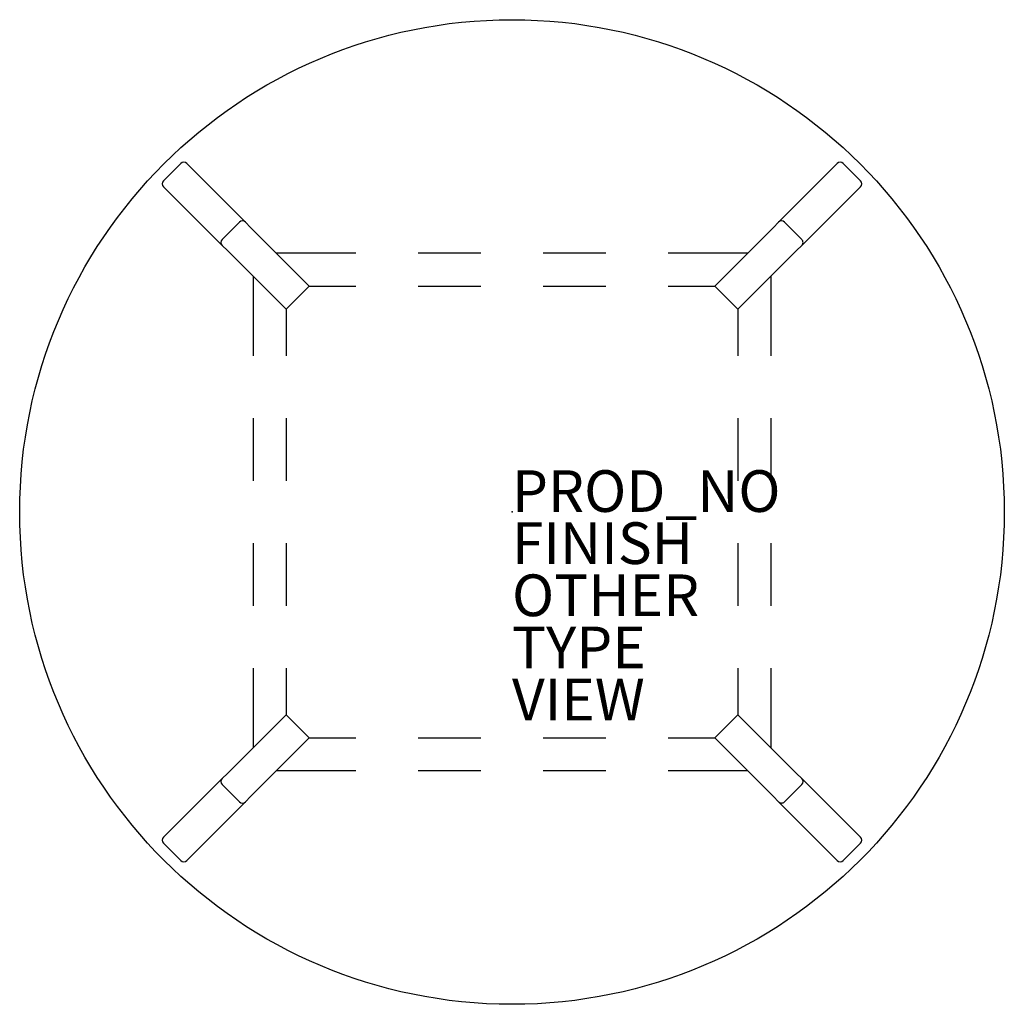
# Model space of a CAD drawing. Units: inches. Extents: x -23.6 to 23.6, y -23.6 to 23.6.
import ezdxf

# ---------------------------------------------------------------- set-up
doc = ezdxf.new("R2010")
doc.units = ezdxf.units.IN
doc.header["$MEASUREMENT"] = 0
for name, color, linetype in [('TABLE', 6, 'Continuous'), ('TABLE-FINISH', 7, 'Continuous'), ('TABLE-OTHER', 7, 'Continuous'), ('TABLE-PROD_NO', 7, 'Continuous'), ('TABLE-TYPE', 7, 'Continuous'), ('TABLE-VIEW', 7, 'Continuous')]:
    doc.layers.add(name, color=color, linetype=linetype)
doc.styles.get("Standard").update_dxf_attribs({"font": 'arial.ttf'})

msp = doc.modelspace()

# ---------------------------------------------------------------- linework, layer by layer
at = {"layer": 'TABLE'}
for p, q in [((-16.721, 15.883), (-15.886, 16.718)), ((-9.73, 10.84), (-15.608, 16.718)), ((9.73, 10.84), (15.608, 16.718)), ((16.721, 15.883), (15.886, 16.718)), ((-16.721, 15.604), (-10.843, 9.726)), ((16.721, 15.604), (10.843, 9.726)), ((-13.07, 13.902), (-13.906, 13.067)), ((13.07, 13.902), (13.906, 13.067)), ((-7.5, 12.415), (-11.305, 12.415)), ((-1.5, 12.415), (-4.5, 12.415)), ((4.5, 12.415), (1.5, 12.415)), ((11.305, 12.415), (7.5, 12.415)), ((-12.418, 11.301), (-12.418, 7.496)), ((12.418, 11.301), (12.418, 7.496)), ((-10.843, 9.726), (-9.73, 10.84)), ((-9.73, 10.84), (-7.5, 10.84)), ((-4.5, 10.84), (-1.5, 10.84)), ((1.5, 10.84), (4.5, 10.84)), ((7.5, 10.84), (9.73, 10.84)), ((10.843, 9.726), (9.73, 10.84)), ((-10.843, 9.726), (-10.843, 7.496)), ((10.843, 9.726), (10.843, 7.496)), ((-12.418, 4.496), (-12.418, 1.496)), ((-10.843, 4.496), (-10.843, 1.496)), ((10.843, 4.496), (10.843, 1.496)), ((12.418, 4.496), (12.418, 1.496)), ((-12.418, -1.504), (-12.418, -4.504)), ((-10.843, -1.504), (-10.843, -4.504)), ((10.843, -1.504), (10.843, -4.504)), ((12.418, -1.504), (12.418, -4.504)), ((-12.418, -7.504), (-12.418, -11.308)), ((-10.843, -7.504), (-10.843, -9.733)), ((10.843, -7.504), (10.843, -9.733)), ((12.418, -7.504), (12.418, -11.308)), ((-16.721, -15.611), (-10.843, -9.733)), ((-10.843, -9.733), (-9.73, -10.847)), ((10.843, -9.733), (9.73, -10.847)), ((16.721, -15.611), (10.843, -9.733)), ((-9.73, -10.847), (-15.608, -16.725)), ((-9.73, -10.847), (-7.5, -10.847)), ((-4.5, -10.847), (-1.5, -10.847)), ((1.5, -10.847), (4.5, -10.847)), ((7.5, -10.847), (9.73, -10.847)), ((9.73, -10.847), (15.608, -16.725)), ((-7.5, -12.422), (-11.305, -12.422)), ((-1.5, -12.422), (-4.5, -12.422)), ((4.5, -12.422), (1.5, -12.422)), ((11.305, -12.422), (7.5, -12.422)), ((-13.07, -13.909), (-13.906, -13.074)), ((13.07, -13.909), (13.906, -13.074)), ((-16.721, -15.89), (-15.886, -16.725)), ((16.721, -15.89), (15.886, -16.725))]:
    msp.add_line(p, q, dxfattribs=at)
msp.add_circle((0, -0.004), 23.622, dxfattribs=at)
for centre, start, end in [((-15.747, 16.579), 45, 135), ((15.747, 16.579), 45, 135), ((-16.582, 15.743), 135, 225), ((16.582, 15.743), 315, 45), ((-16.582, -15.75), 135, 225), ((16.582, -15.75), 315, 45), ((-15.747, -16.586), 225, 315), ((15.747, -16.586), 225, 315)]:
    msp.add_arc(centre, 0.197, start, end, dxfattribs=at)
for centre, major_axis, start_param, end_param in [((-12.93, 13.762), (-0.141, 0.141), 4.712389, 6.283185), ((12.93, 13.762), (-0.141, -0.141), 3.141593, 4.712389), ((-13.765, 12.926), (-0.141, 0.141), 0, 1.570796), ((13.765, 12.926), (-0.141, -0.141), 1.570796, 3.141593), ((-13.765, -12.933), (-0.141, -0.141), -1.570796, 0), ((13.765, -12.933), (-0.141, 0.141), 3.141593, 4.712389), ((-12.93, -13.769), (-0.141, -0.141), 0, 1.570796), ((12.93, -13.769), (-0.141, 0.141), 1.570796, 3.141593)]:
    msp.add_ellipse(centre, major_axis=major_axis, ratio=0.990268, start_param=start_param, end_param=end_param, dxfattribs=at)
msp.add_point((0, 0), dxfattribs=at)

# ---------------------------------------------------------------- texts
at = {"layer": 'TABLE-FINISH'}
msp.add_attdef('FINISH', (0, -2.5), '', height=2, dxfattribs=at)
at = {"layer": 'TABLE-OTHER'}
msp.add_attdef('OTHER', (0, -5), '', height=2, dxfattribs=at)
at = {"layer": 'TABLE-PROD_NO', "flags": 8}
msp.add_attdef('PROD_NO', (0, 0), 'NODLN300', height=2, dxfattribs=at)
at = {"layer": 'TABLE-TYPE', "flags": 2}
msp.add_attdef('TYPE', (0, -7.5), 'TABLE', height=2, dxfattribs=at)
at = {"layer": 'TABLE-VIEW', "flags": 2}
msp.add_attdef('VIEW', (0, -10), 'P', height=2, dxfattribs=at)

doc.saveas('drawing.dxf')
